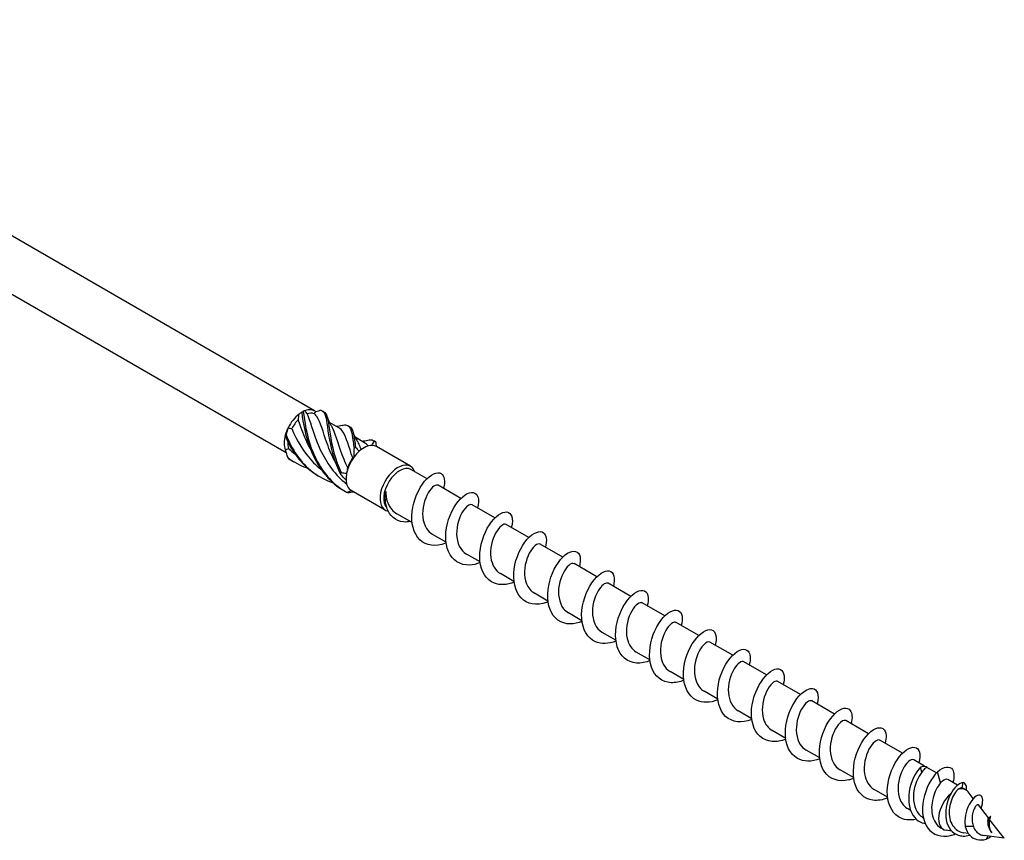
# Model space of a CAD drawing. Units: millimetres. Extents: x 1709 to 2509, y 1240 to 1635.
# Drawn here: x 2394 to 2509, y 1240 to 1336 of the extents above; entities that cross this region are included whole.
import ezdxf

# ---------------------------------------------------------------- set-up
doc = ezdxf.new("R2010")
doc.units = ezdxf.units.MM
doc.layers.add('Part', color=7, linetype='Continuous', lineweight=25)

msp = doc.modelspace()

# ---------------------------------------------------------------- linework, layer by layer
at = {"layer": 'Part'}
for p, q in [((2428.29, 1290.49), (2349.31, 1336.09)), ((2424.95, 1285.6), (2346.36, 1330.98)), ((2426.81, 1290.34), (2427.02, 1290.46)), ((2431.11, 1288.52), (2430.01, 1289.15)), ((2434.11, 1286.78), (2433.01, 1287.42)), ((2433.81, 1286.06), (2434.03, 1286.18)), ((2439.46, 1284.04), (2435.5, 1286.32)), ((2441.39, 1282.58), (2439.52, 1283.66)), ((2436.51, 1278.93), (2432.55, 1281.21)), ((2445.35, 1280.29), (2442.7, 1281.82)), ((2449.31, 1278.01), (2446.66, 1279.54)), ((2439.65, 1277.46), (2437.88, 1278.49)), ((2453.27, 1275.72), (2450.62, 1277.25)), ((2443.61, 1275.18), (2442.03, 1276.09)), ((2457.23, 1273.43), (2454.58, 1274.96)), ((2447.57, 1272.89), (2445.99, 1273.8)), ((2461.19, 1271.15), (2458.54, 1272.68)), ((2451.53, 1270.6), (2449.95, 1271.52)), ((2465.15, 1268.86), (2462.5, 1270.39)), ((2455.49, 1268.32), (2453.91, 1269.23)), ((2469.11, 1266.58), (2466.46, 1268.1)), ((2459.45, 1266.03), (2457.87, 1266.94)), ((2473.07, 1264.29), (2470.42, 1265.82)), ((2463.41, 1263.75), (2461.83, 1264.66)), ((2477.03, 1262), (2474.38, 1263.53)), ((2467.37, 1261.46), (2465.79, 1262.37)), ((2480.99, 1259.72), (2478.34, 1261.25)), ((2471.33, 1259.17), (2469.75, 1260.09)), ((2484.95, 1257.43), (2482.3, 1258.96)), ((2475.29, 1256.89), (2473.71, 1257.8)), ((2488.91, 1255.15), (2486.26, 1256.67)), ((2479.25, 1254.6), (2477.67, 1255.51)), ((2492.87, 1252.86), (2490.22, 1254.39)), ((2483.21, 1252.31), (2481.63, 1253.23)), ((2496.82, 1250.57), (2494.18, 1252.1)), ((2487.17, 1250.03), (2485.59, 1250.94)), ((2499.4, 1249.09), (2498.14, 1249.82)), ((2491.13, 1247.74), (2489.55, 1248.65)), ((2499.09, 1248.37), (2498.94, 1248.95)), ((2500.79, 1248.28), (2499.67, 1248.93)), ((2501.27, 1247.11), (2500.92, 1248.41)), ((2503.25, 1246.86), (2502.1, 1247.53)), ((2503.8, 1246.53), (2503.91, 1247.15)), ((2495.09, 1245.46), (2493.51, 1246.37)), ((2504.22, 1246.3), (2503.88, 1246.5)), ((2505.08, 1245.3), (2504.49, 1246.07)), ((2506.84, 1243.04), (2505.67, 1244.55)), ((2497.77, 1243.91), (2497.47, 1244.08)), ((2499.25, 1243.05), (2499.25, 1243.05)), ((2506.91, 1242.88), (2506.79, 1242.67)), ((2506.94, 1242.52), (2506.91, 1242.88)), ((2508.7, 1240.66), (2506.98, 1242.87)), ((2501.57, 1241.71), (2501.33, 1241.85)), ((2502.55, 1241.51), (2501.91, 1241.6)), ((2504.47, 1241.24), (2503.97, 1241.31)), ((2505.1, 1242.03), (2504.15, 1242.02)), ((2508.7, 1240.66), (2506.34, 1240.98)), ((2506.78, 1240.92), (2506.59, 1240.55))]:
    msp.add_line(p, q, dxfattribs=at)
for centre, major_axis, start_param, end_param in [((2426.81, 1287.93), (1.47, 2.55), 0.785398, 0.94404), ((2426.81, 1287.93), (1.47, 2.55), 6.180027, 6.909942), ((2426.81, 1287.93), (1.47, 2.55), 0.94404, 1.673954), ((2427.03, 1287.81), (1.32, 2.29), 1.134454, 1.63138), ((2427.03, 1287.81), (1.32, 2.29), 0.087256, 0.584182), ((2426.81, 1287.93), (1.47, 2.55), 1.673954, 1.991237), ((2426.81, 1287.93), (1.47, 2.55), 1.991237, 2.721152), ((2427.03, 1287.81), (1.32, 2.29), 2.281657, 2.678577), ((2434.03, 1283.77), (1.47, 2.55), 1.045636, 1.362919), ((2434.03, 1283.77), (1.47, 2.55), 0.315721, 1.045636), ((2433.81, 1283.89), (1.32, 2.29), 0.785398, 0.855221), ((2434.03, 1283.77), (1.47, 2.55), 0, 0.315721), ((2434.03, 1283.77), (1.47, 2.55), 1.362919, 2.092833), ((2433.81, 1283.89), (1.32, 2.29), 1.405493, 1.902419), ((2437.99, 1281.48), (-1.47, -2.55), 2.686693, 6.497137), ((2438.2, 1281.36), (-1.32, -2.29), 3.141593, 6.142478), ((2434.03, 1283.77), (1.47, 2.55), 2.092833, 2.410116), ((2434.03, 1283.77), (-1.47, -2.55), 5.551709, 6.281624), ((2434.03, 1283.77), (-1.48, -2.55), 6.281624, 6.283185), ((2502.9, 1244.01), (-1.32, -2.29), 4.159171, 6.513739), ((2502.9, 1244.01), (1.32, 2.29), 6.052632, 6.879066)]:
    msp.add_ellipse(centre, major_axis=major_axis, ratio=0.57735, start_param=start_param, end_param=end_param, dxfattribs=at)
for points, knots in [([(2426.95, 1290.42), (2426.92, 1290.4), (2426.9, 1290.38), (2426.84, 1290.33), (2426.81, 1290.31), (2426.78, 1290.29)], [-0.02500525, -0.02500525, -0.02500525, -0.02500525, -0.01269446, -0.01269446, 0, 0, 0, 0]), ([(2426.95, 1290.42), (2427.12, 1289.3), (2427.33, 1287.68), (2427.94, 1286.04), (2428.56, 1284.41), (2429.59, 1282.79), (2431.02, 1281.67), (2431.34, 1281.42), (2431.67, 1281.2), (2432.02, 1281)], [0.111446, 0.111446, 0.111446, 0.111446, 1.142444, 1.142444, 1.142444, 2.173443, 2.173443, 2.173443, 2.401828, 2.401828, 2.401828, 2.401828]), ([(2429.02, 1290.56), (2429.49, 1290.45), (2429.61, 1289.78), (2429.78, 1288.61), (2429.94, 1287.44), (2430.18, 1285.79), (2430.84, 1284.16), (2430.99, 1283.8), (2431.15, 1283.44), (2431.34, 1283.08)], [0.111446, 0.111446, 0.111446, 0.111446, 1.142444, 1.142444, 1.142444, 2.173443, 2.173443, 2.173443, 2.401828, 2.401828, 2.401828, 2.401828]), ([(2429.35, 1290.39), (2429.69, 1290.2), (2429.82, 1289.65), (2429.95, 1288.73), (2430.11, 1287.63), (2430.32, 1286.02), (2430.92, 1284.39), (2431.05, 1284.02), (2431.21, 1283.66), (2431.38, 1283.3)], [0.28358, 0.28358, 0.28358, 0.28358, 1.142444, 1.142444, 1.142444, 2.173443, 2.173443, 2.173443, 2.401828, 2.401828, 2.401828, 2.401828]), ([(2427.75, 1286.14), (2427.3, 1286.97), (2426.95, 1287.82), (2426.68, 1288.59), (2426.57, 1288.9), (2426.48, 1289.2), (2426.39, 1289.47)], [-0.9338719, -0.9338719, -0.9338719, -0.9338719, -0.3183494, -0.3183494, -0.3183494, -0.0739198, -0.0739198, -0.0739198, -0.0739198]), ([(2426.78, 1290.29), (2426.95, 1289.11), (2427.2, 1287.45), (2427.87, 1285.82), (2428.54, 1284.18), (2429.64, 1282.61), (2431.12, 1281.56), (2431.36, 1281.39), (2431.62, 1281.23), (2431.88, 1281.08)], [0.111446, 0.111446, 0.111446, 0.111446, 1.142444, 1.142444, 1.142444, 2.173443, 2.173443, 2.173443, 2.342519, 2.342519, 2.342519, 2.342519]), ([(2427.4, 1290.15), (2427.75, 1289.36), (2428.05, 1288.15), (2428.59, 1286.79), (2429.17, 1285.34), (2430.07, 1283.75), (2431.35, 1282.54), (2431.56, 1282.34), (2431.79, 1282.15), (2432.02, 1281.97)], [0.07392, 0.07392, 0.07392, 0.07392, 1.097462, 1.097462, 1.097462, 2.194925, 2.194925, 2.194925, 2.37578, 2.37578, 2.37578, 2.37578]), ([(2430.75, 1284.41), (2430.34, 1285.17), (2430.01, 1285.95), (2429.75, 1286.67), (2429.25, 1288.07), (2428.98, 1289.21), (2428.55, 1289.82), (2428.45, 1289.96), (2428.35, 1290.07), (2428.23, 1290.16)], [-1.981069, -1.981069, -1.981069, -1.981069, -1.415812, -1.415812, -1.415812, -0.318349, -0.318349, -0.318349, -0.07392, -0.07392, -0.07392, -0.07392]), ([(2425.62, 1288.44), (2426.18, 1287.07), (2427.01, 1285.61), (2428.17, 1284.44), (2428.44, 1284.18), (2428.72, 1283.93), (2429.01, 1283.71)], [0.07392, 0.07392, 0.07392, 0.07392, 1.097462, 1.097462, 1.097462, 1.329196, 1.329196, 1.329196, 1.329196]), ([(2430.19, 1288.81), (2430.26, 1288.71), (2430.32, 1288.59), (2430.38, 1288.47), (2430.76, 1287.65), (2431.07, 1286.33), (2431.68, 1284.86), (2431.81, 1284.53), (2431.96, 1284.2), (2432.13, 1283.87)], [0.925372, 0.925372, 0.925372, 0.925372, 1.097462, 1.097462, 1.097462, 2.194925, 2.194925, 2.194925, 2.439354, 2.439354, 2.439354, 2.439354]), ([(2432.73, 1285.02), (2432.27, 1286.31), (2432, 1287.39), (2431.61, 1288), (2431.47, 1288.23), (2431.3, 1288.4), (2431.1, 1288.51)], [-2.439354, -2.439354, -2.439354, -2.439354, -1.415812, -1.415812, -1.415812, -1.033861, -1.033861, -1.033861, -1.033861]), ([(2431.48, 1288.8), (2431.69, 1288.85), (2431.86, 1288.87), (2432, 1288.84), (2432.48, 1288.73), (2432.61, 1288.08), (2432.77, 1286.93), (2432.81, 1286.68), (2432.85, 1286.4), (2432.9, 1286.1)], [0.841487, 0.841487, 0.841487, 0.841487, 1.142444, 1.142444, 1.142444, 2.173443, 2.173443, 2.173443, 2.401828, 2.401828, 2.401828, 2.401828]), ([(2432.36, 1288.66), (2432.69, 1288.47), (2432.82, 1287.94), (2432.95, 1287.05), (2432.99, 1286.81), (2433.02, 1286.54), (2433.06, 1286.26)], [1.330777, 1.330777, 1.330777, 1.330777, 2.173443, 2.173443, 2.173443, 2.401828, 2.401828, 2.401828, 2.401828]), ([(2424.97, 1287.7), (2424.95, 1287.67), (2424.94, 1287.63), (2424.92, 1287.55), (2424.91, 1287.51), (2424.9, 1287.47)], [-0.02500525, -0.02500525, -0.02500525, -0.02500525, -0.01269446, -0.01269446, 0, 0, 0, 0]), ([(2424.9, 1287.47), (2425.58, 1285.84), (2426.7, 1284.28), (2428.19, 1283.25), (2428.41, 1283.09), (2428.64, 1282.95), (2428.87, 1282.82)], [0.111446, 0.111446, 0.111446, 0.111446, 1.142444, 1.142444, 1.142444, 1.295321, 1.295321, 1.295321, 1.295321]), ([(2424.97, 1287.7), (2425.59, 1286.07), (2426.64, 1284.46), (2428.08, 1283.35), (2428.8, 1282.81), (2429.6, 1282.39), (2430.46, 1282.1)], [0.111446, 0.111446, 0.111446, 0.111446, 1.142444, 1.142444, 1.142444, 1.653199, 1.653199, 1.653199, 1.653199]), ([(2433.2, 1287.08), (2433.28, 1286.94), (2433.36, 1286.79), (2433.44, 1286.62), (2433.52, 1286.42), (2433.6, 1286.21), (2433.68, 1285.97)], [1.9725699, 1.9725699, 1.9725699, 1.9725699, 2.1949247, 2.1949247, 2.1949247, 2.4393543, 2.4393543, 2.4393543, 2.4393543]), ([(2434.49, 1287.07), (2434.68, 1287.11), (2434.85, 1287.13), (2434.98, 1287.1), (2435.09, 1287.08), (2435.18, 1287.04), (2435.26, 1286.97)], [1.8886849, 1.8886849, 1.8886849, 1.8886849, 2.1734428, 2.1734428, 2.1734428, 2.4018284, 2.4018284, 2.4018284, 2.4018284]), ([(2435.26, 1286.97), (2435.28, 1286.96), (2435.31, 1286.95), (2435.35, 1286.93), (2435.37, 1286.92), (2435.39, 1286.91)], [-0.02500525, -0.02500525, -0.02500525, -0.02500525, -0.01269446, -0.01269446, 0, 0, 0, 0]), ([(2432.9, 1286.1), (2432.92, 1286.13), (2432.95, 1286.15), (2433.01, 1286.2), (2433.04, 1286.23), (2433.06, 1286.26)], [-0.02500525, -0.02500525, -0.02500525, -0.02500525, -0.01269446, -0.01269446, 0, 0, 0, 0]), ([(2425.15, 1285.04), (2425.16, 1285.02), (2425.18, 1285), (2425.21, 1284.97), (2425.23, 1284.95), (2425.25, 1284.93)], [-0.02500525, -0.02500525, -0.02500525, -0.02500525, -0.01269446, -0.01269446, 0, 0, 0, 0]), ([(2443.62, 1275.08), (2443.6, 1275.07), (2443.58, 1275.06), (2443.56, 1275.05), (2442.41, 1274.62), (2441.28, 1274.76), (2440.55, 1275.47), (2439.82, 1276.18), (2439.5, 1277.44), (2439.65, 1278.76), (2439.8, 1280.08), (2440.41, 1281.43), (2441.11, 1282.28), (2441.82, 1283.13), (2442.61, 1283.46), (2443.05, 1283.18), (2443.42, 1282.94), (2443.53, 1282.29), (2443.31, 1281.46)], [91.071171, 91.071171, 91.071171, 91.071171, 91.090678, 91.090678, 91.090678, 92.080794, 92.080794, 92.080794, 93.07091, 93.07091, 93.07091, 94.061026, 94.061026, 94.061026, 95.051142, 95.051142, 95.051142, 95.879823, 95.879823, 95.879823, 95.879823]), ([(2431.34, 1283.08), (2431.35, 1283.12), (2431.35, 1283.15), (2431.37, 1283.23), (2431.37, 1283.27), (2431.38, 1283.3)], [-0.02500525, -0.02500525, -0.02500525, -0.02500525, -0.01269446, -0.01269446, 0, 0, 0, 0]), ([(2442.69, 1281.81), (2442.58, 1281.88), (2442.4, 1281.86), (2442.2, 1281.72), (2441.77, 1281.42), (2441.25, 1280.6), (2441.01, 1279.62), (2440.78, 1278.63), (2440.85, 1277.52), (2441.32, 1276.78), (2441.51, 1276.49), (2441.75, 1276.26), (2442.03, 1276.1)], [-95.033178, -95.033178, -95.033178, -95.033178, -94.521249, -94.521249, -94.521249, -93.423787, -93.423787, -93.423787, -92.326324, -92.326324, -92.326324, -91.891585, -91.891585, -91.891585, -91.891585]), ([(2447.58, 1272.8), (2447.17, 1272.63), (2446.75, 1272.53), (2446.35, 1272.51), (2445.26, 1272.47), (2444.34, 1273.06), (2443.89, 1274.09), (2443.45, 1275.12), (2443.49, 1276.56), (2443.91, 1277.84), (2444.33, 1279.12), (2445.11, 1280.21), (2445.82, 1280.69), (2446.54, 1281.18), (2447.16, 1281.05), (2447.34, 1280.41), (2447.42, 1280.09), (2447.4, 1279.66), (2447.27, 1279.18)], [84.787986, 84.787986, 84.787986, 84.787986, 85.149981, 85.149981, 85.149981, 86.140098, 86.140098, 86.140098, 87.130214, 87.130214, 87.130214, 88.12033, 88.12033, 88.12033, 89.110446, 89.110446, 89.110446, 89.596637, 89.596637, 89.596637, 89.596637]), ([(2432.15, 1280.94), (2432.13, 1280.95), (2432.11, 1280.96), (2432.07, 1280.98), (2432.04, 1280.99), (2432.02, 1281)], [-0.02500525, -0.02500525, -0.02500525, -0.02500525, -0.01269446, -0.01269446, 0, 0, 0, 0]), ([(2439.45, 1277.59), (2439.16, 1277.53), (2438.89, 1277.52), (2438.64, 1277.54), (2437.7, 1277.63), (2437.02, 1278.28), (2436.72, 1279.13), (2436.51, 1279.74), (2436.48, 1280.45), (2436.57, 1281.09)], [0.703873, 0.703873, 0.703873, 0.703873, 0.968123, 0.968123, 0.968123, 1.936245, 1.936245, 1.936245, 2.623531, 2.623531, 2.623531, 2.623531]), ([(2436.57, 1281.09), (2436.58, 1280.69), (2436.64, 1280.3), (2436.88, 1279.58), (2437.05, 1279.26), (2437.45, 1278.79), (2437.65, 1278.62), (2437.88, 1278.49)], [0, 0, 0, 0, 0.1207316, 0.1207316, 0.2414632, 0.2414632, 0.3345619, 0.3345619, 0.3345619, 0.3345619]), ([(2446.66, 1279.53), (2446.47, 1279.63), (2446.13, 1279.49), (2445.79, 1279.08), (2445.34, 1278.53), (2444.91, 1277.52), (2444.85, 1276.5), (2444.78, 1275.48), (2445.09, 1274.49), (2445.74, 1273.97), (2445.82, 1273.91), (2445.9, 1273.85), (2445.99, 1273.8)], [-88.749992, -88.749992, -88.749992, -88.749992, -87.936475, -87.936475, -87.936475, -86.839013, -86.839013, -86.839013, -85.74155, -85.74155, -85.74155, -85.6084, -85.6084, -85.6084, -85.6084]), ([(2451.54, 1270.51), (2450.73, 1270.19), (2449.91, 1270.13), (2449.24, 1270.4), (2448.3, 1270.76), (2447.68, 1271.75), (2447.56, 1272.99), (2447.43, 1274.23), (2447.8, 1275.69), (2448.42, 1276.8), (2449.03, 1277.9), (2449.87, 1278.62), (2450.48, 1278.7), (2451.09, 1278.78), (2451.45, 1278.22), (2451.32, 1277.31), (2451.3, 1277.18), (2451.27, 1277.04), (2451.23, 1276.89)], [78.5048, 78.5048, 78.5048, 78.5048, 79.209285, 79.209285, 79.209285, 80.199401, 80.199401, 80.199401, 81.189517, 81.189517, 81.189517, 82.179633, 82.179633, 82.179633, 83.169749, 83.169749, 83.169749, 83.313452, 83.313452, 83.313452, 83.313452]), ([(2450.62, 1277.25), (2450.62, 1277.25), (2450.61, 1277.25), (2450.61, 1277.26), (2450.34, 1277.39), (2449.81, 1277.01), (2449.39, 1276.25), (2448.97, 1275.48), (2448.7, 1274.36), (2448.83, 1273.39), (2448.95, 1272.56), (2449.35, 1271.87), (2449.95, 1271.52)], [-82.466807, -82.466807, -82.466807, -82.466807, -82.449163, -82.449163, -82.449163, -81.351701, -81.351701, -81.351701, -80.254238, -80.254238, -80.254238, -79.325215, -79.325215, -79.325215, -79.325215]), ([(2455.5, 1268.22), (2455.44, 1268.19), (2455.37, 1268.17), (2455.31, 1268.15), (2454.16, 1267.75), (2453.05, 1267.94), (2452.35, 1268.69), (2451.64, 1269.44), (2451.37, 1270.73), (2451.55, 1272.05), (2451.73, 1273.37), (2452.36, 1274.7), (2453.07, 1275.52), (2453.79, 1276.33), (2454.56, 1276.61), (2454.98, 1276.28), (2455.31, 1276.03), (2455.4, 1275.39), (2455.19, 1274.6)], [72.221615, 72.221615, 72.221615, 72.221615, 72.278473, 72.278473, 72.278473, 73.268589, 73.268589, 73.268589, 74.258705, 74.258705, 74.258705, 75.248821, 75.248821, 75.248821, 76.238937, 76.238937, 76.238937, 77.030267, 77.030267, 77.030267, 77.030267]), ([(2454.58, 1274.96), (2454.5, 1275), (2454.41, 1275.01), (2454.3, 1274.97), (2453.92, 1274.84), (2453.36, 1274.18), (2453.04, 1273.26), (2452.72, 1272.34), (2452.65, 1271.2), (2452.99, 1270.34), (2453.18, 1269.86), (2453.51, 1269.48), (2453.91, 1269.24)], [-76.183622, -76.183622, -76.183622, -76.183622, -75.864389, -75.864389, -75.864389, -74.766927, -74.766927, -74.766927, -73.669464, -73.669464, -73.669464, -73.042029, -73.042029, -73.042029, -73.042029]), ([(2459.46, 1265.94), (2459, 1265.76), (2458.54, 1265.65), (2458.1, 1265.65), (2457.02, 1265.65), (2456.13, 1266.29), (2455.73, 1267.35), (2455.32, 1268.41), (2455.4, 1269.85), (2455.84, 1271.12), (2456.28, 1272.39), (2457.07, 1273.44), (2457.78, 1273.89), (2458.49, 1274.33), (2459.09, 1274.15), (2459.23, 1273.47), (2459.3, 1273.17), (2459.27, 1272.77), (2459.15, 1272.32)], [65.93843, 65.93843, 65.93843, 65.93843, 66.337776, 66.337776, 66.337776, 67.327892, 67.327892, 67.327892, 68.318008, 68.318008, 68.318008, 69.308124, 69.308124, 69.308124, 70.29824, 70.29824, 70.29824, 70.747082, 70.747082, 70.747082, 70.747082]), ([(2458.53, 1272.67), (2458.39, 1272.75), (2458.16, 1272.69), (2457.91, 1272.47), (2457.47, 1272.07), (2456.97, 1271.18), (2456.79, 1270.18), (2456.61, 1269.17), (2456.77, 1268.1), (2457.31, 1267.43), (2457.47, 1267.23), (2457.66, 1267.07), (2457.87, 1266.95)], [-69.900437, -69.900437, -69.900437, -69.900437, -69.279615, -69.279615, -69.279615, -68.182152, -68.182152, -68.182152, -67.08469, -67.08469, -67.08469, -66.758844, -66.758844, -66.758844, -66.758844]), ([(2463.42, 1263.65), (2462.57, 1263.32), (2461.71, 1263.27), (2461.02, 1263.58), (2460.1, 1263.99), (2459.52, 1265.02), (2459.43, 1266.28), (2459.34, 1267.53), (2459.74, 1268.99), (2460.37, 1270.06), (2461, 1271.14), (2461.83, 1271.81), (2462.43, 1271.85), (2463.02, 1271.88), (2463.35, 1271.28), (2463.19, 1270.34), (2463.17, 1270.24), (2463.14, 1270.14), (2463.11, 1270.03)], [59.655245, 59.655245, 59.655245, 59.655245, 60.39708, 60.39708, 60.39708, 61.387196, 61.387196, 61.387196, 62.377312, 62.377312, 62.377312, 63.367428, 63.367428, 63.367428, 64.357544, 64.357544, 64.357544, 64.463896, 64.463896, 64.463896, 64.463896]), ([(2462.5, 1270.39), (2462.28, 1270.5), (2461.88, 1270.29), (2461.5, 1269.76), (2461.05, 1269.12), (2460.67, 1268.06), (2460.68, 1267.05), (2460.68, 1266.04), (2461.08, 1265.12), (2461.78, 1264.69), (2461.8, 1264.68), (2461.81, 1264.67), (2461.83, 1264.66)], [-63.617251, -63.617251, -63.617251, -63.617251, -62.694841, -62.694841, -62.694841, -61.597378, -61.597378, -61.597378, -60.499916, -60.499916, -60.499916, -60.475659, -60.475659, -60.475659, -60.475659]), ([(2467.38, 1261.36), (2467.27, 1261.32), (2467.16, 1261.28), (2467.06, 1261.25), (2465.92, 1260.89), (2464.82, 1261.13), (2464.15, 1261.92), (2463.47, 1262.71), (2463.24, 1264.02), (2463.45, 1265.34), (2463.67, 1266.67), (2464.32, 1267.97), (2465.04, 1268.75), (2465.76, 1269.52), (2466.52, 1269.75), (2466.9, 1269.39), (2467.2, 1269.11), (2467.27, 1268.49), (2467.07, 1267.75)], [53.372059, 53.372059, 53.372059, 53.372059, 53.466267, 53.466267, 53.466267, 54.456383, 54.456383, 54.456383, 55.4465, 55.4465, 55.4465, 56.436616, 56.436616, 56.436616, 57.426732, 57.426732, 57.426732, 58.180711, 58.180711, 58.180711, 58.180711]), ([(2466.46, 1268.1), (2466.43, 1268.12), (2466.4, 1268.13), (2466.36, 1268.14), (2466.05, 1268.18), (2465.5, 1267.69), (2465.11, 1266.86), (2464.72, 1266.04), (2464.52, 1264.9), (2464.72, 1263.96), (2464.88, 1263.26), (2465.26, 1262.69), (2465.79, 1262.38)], [-57.334066, -57.334066, -57.334066, -57.334066, -57.207529, -57.207529, -57.207529, -56.110066, -56.110066, -56.110066, -55.012604, -55.012604, -55.012604, -54.192473, -54.192473, -54.192473, -54.192473]), ([(2471.34, 1259.08), (2470.84, 1258.88), (2470.33, 1258.78), (2469.86, 1258.8), (2468.79, 1258.84), (2467.93, 1259.53), (2467.56, 1260.61), (2467.19, 1261.7), (2467.3, 1263.15), (2467.77, 1264.41), (2468.24, 1265.66), (2469.04, 1266.68), (2469.74, 1267.07), (2470.44, 1267.47), (2471.02, 1267.24), (2471.13, 1266.54), (2471.18, 1266.24), (2471.14, 1265.87), (2471.03, 1265.46)], [47.088874, 47.088874, 47.088874, 47.088874, 47.525571, 47.525571, 47.525571, 48.515687, 48.515687, 48.515687, 49.505803, 49.505803, 49.505803, 50.495919, 50.495919, 50.495919, 51.486035, 51.486035, 51.486035, 51.897526, 51.897526, 51.897526, 51.897526]), ([(2470.41, 1265.81), (2470.32, 1265.87), (2470.18, 1265.86), (2470.02, 1265.77), (2469.61, 1265.55), (2469.07, 1264.8), (2468.79, 1263.84), (2468.52, 1262.88), (2468.53, 1261.75), (2468.94, 1260.96), (2469.13, 1260.58), (2469.41, 1260.29), (2469.75, 1260.09)], [-51.050881, -51.050881, -51.050881, -51.050881, -50.622755, -50.622755, -50.622755, -49.525292, -49.525292, -49.525292, -48.42783, -48.42783, -48.42783, -47.909288, -47.909288, -47.909288, -47.909288]), ([(2475.3, 1256.79), (2474.41, 1256.44), (2473.5, 1256.41), (2472.8, 1256.77), (2471.9, 1257.22), (2471.35, 1258.29), (2471.3, 1259.56), (2471.24, 1260.83), (2471.67, 1262.28), (2472.32, 1263.32), (2472.96, 1264.37), (2473.8, 1265), (2474.37, 1264.99), (2474.95, 1264.98), (2475.24, 1264.33), (2475.04, 1263.38), (2475.03, 1263.31), (2475.01, 1263.24), (2474.99, 1263.18)], [40.805689, 40.805689, 40.805689, 40.805689, 41.584875, 41.584875, 41.584875, 42.574991, 42.574991, 42.574991, 43.565107, 43.565107, 43.565107, 44.555223, 44.555223, 44.555223, 45.545339, 45.545339, 45.545339, 45.61434, 45.61434, 45.61434, 45.61434]), ([(2474.37, 1263.53), (2474.2, 1263.62), (2473.92, 1263.51), (2473.62, 1263.19), (2473.16, 1262.71), (2472.7, 1261.75), (2472.59, 1260.73), (2472.47, 1259.71), (2472.72, 1258.68), (2473.32, 1258.1), (2473.44, 1257.98), (2473.57, 1257.88), (2473.71, 1257.8)], [-44.767695, -44.767695, -44.767695, -44.767695, -44.03798, -44.03798, -44.03798, -42.940518, -42.940518, -42.940518, -41.843056, -41.843056, -41.843056, -41.626103, -41.626103, -41.626103, -41.626103]), ([(2479.26, 1254.5), (2479.11, 1254.44), (2478.96, 1254.39), (2478.81, 1254.35), (2477.67, 1254.04), (2476.59, 1254.33), (2475.95, 1255.15), (2475.31, 1255.98), (2475.11, 1257.31), (2475.36, 1258.63), (2475.6, 1259.96), (2476.27, 1261.24), (2477, 1261.97), (2477.72, 1262.71), (2478.47, 1262.89), (2478.83, 1262.48), (2479.09, 1262.19), (2479.14, 1261.6), (2478.95, 1260.89)], [34.522503, 34.522503, 34.522503, 34.522503, 34.654062, 34.654062, 34.654062, 35.644178, 35.644178, 35.644178, 36.634294, 36.634294, 36.634294, 37.62441, 37.62441, 37.62441, 38.614526, 38.614526, 38.614526, 39.331155, 39.331155, 39.331155, 39.331155]), ([(2478.34, 1261.25), (2478.1, 1261.38), (2477.61, 1261.08), (2477.21, 1260.41), (2476.77, 1259.7), (2476.45, 1258.6), (2476.53, 1257.61), (2476.6, 1256.69), (2477.01, 1255.9), (2477.67, 1255.51)], [-38.48451, -38.48451, -38.48451, -38.48451, -37.453206, -37.453206, -37.453206, -36.355744, -36.355744, -36.355744, -35.342917, -35.342917, -35.342917, -35.342917]), ([(2483.22, 1252.22), (2482.67, 1252.01), (2482.13, 1251.9), (2481.62, 1251.95), (2480.57, 1252.04), (2479.74, 1252.77), (2479.4, 1253.88), (2479.06, 1254.99), (2479.21, 1256.45), (2479.71, 1257.69), (2480.2, 1258.92), (2481.01, 1259.9), (2481.7, 1260.26), (2482.39, 1260.61), (2482.94, 1260.34), (2483.02, 1259.6), (2483.05, 1259.32), (2483.01, 1258.98), (2482.91, 1258.6)], [28.239318, 28.239318, 28.239318, 28.239318, 28.713366, 28.713366, 28.713366, 29.703482, 29.703482, 29.703482, 30.693598, 30.693598, 30.693598, 31.683714, 31.683714, 31.683714, 32.67383, 32.67383, 32.67383, 33.04797, 33.04797, 33.04797, 33.04797]), ([(2482.29, 1258.96), (2482.24, 1258.99), (2482.18, 1259), (2482.1, 1258.99), (2481.75, 1258.93), (2481.19, 1258.35), (2480.84, 1257.46), (2480.48, 1256.58), (2480.35, 1255.43), (2480.64, 1254.54), (2480.82, 1253.96), (2481.17, 1253.5), (2481.63, 1253.23)], [-32.201325, -32.201325, -32.201325, -32.201325, -31.965894, -31.965894, -31.965894, -30.868432, -30.868432, -30.868432, -29.77097, -29.77097, -29.77097, -29.059732, -29.059732, -29.059732, -29.059732]), ([(2487.18, 1249.93), (2486.24, 1249.56), (2485.29, 1249.56), (2484.58, 1249.97), (2483.7, 1250.46), (2483.19, 1251.56), (2483.17, 1252.85), (2483.15, 1254.13), (2483.61, 1255.56), (2484.27, 1256.58), (2484.93, 1257.6), (2485.76, 1258.18), (2486.32, 1258.13), (2486.87, 1258.07), (2487.13, 1257.38), (2486.9, 1256.41), (2486.89, 1256.38), (2486.88, 1256.35), (2486.87, 1256.32)], [21.956133, 21.956133, 21.956133, 21.956133, 22.772669, 22.772669, 22.772669, 23.762786, 23.762786, 23.762786, 24.752902, 24.752902, 24.752902, 25.743018, 25.743018, 25.743018, 26.733134, 26.733134, 26.733134, 26.764784, 26.764784, 26.764784, 26.764784]), ([(2486.25, 1256.67), (2486.13, 1256.74), (2485.94, 1256.7), (2485.73, 1256.55), (2485.3, 1256.22), (2484.78, 1255.39), (2484.56, 1254.4), (2484.33, 1253.41), (2484.43, 1252.31), (2484.91, 1251.58), (2485.09, 1251.31), (2485.32, 1251.1), (2485.59, 1250.95)], [-25.918139, -25.918139, -25.918139, -25.918139, -25.38112, -25.38112, -25.38112, -24.283658, -24.283658, -24.283658, -23.186195, -23.186195, -23.186195, -22.776547, -22.776547, -22.776547, -22.776547]), ([(2491.14, 1247.65), (2490.95, 1247.57), (2490.75, 1247.5), (2490.56, 1247.46), (2489.42, 1247.19), (2488.37, 1247.53), (2487.76, 1248.39), (2487.15, 1249.25), (2486.99, 1250.6), (2487.27, 1251.92), (2487.54, 1253.25), (2488.23, 1254.5), (2488.96, 1255.2), (2489.68, 1255.9), (2490.41, 1256.02), (2490.74, 1255.58), (2490.97, 1255.27), (2491.01, 1254.7), (2490.83, 1254.03)], [15.672947, 15.672947, 15.672947, 15.672947, 15.841857, 15.841857, 15.841857, 16.831973, 16.831973, 16.831973, 17.822089, 17.822089, 17.822089, 18.812205, 18.812205, 18.812205, 19.802321, 19.802321, 19.802321, 20.481599, 20.481599, 20.481599, 20.481599]), ([(2490.22, 1254.38), (2490.02, 1254.49), (2489.67, 1254.33), (2489.32, 1253.89), (2488.87, 1253.32), (2488.45, 1252.3), (2488.4, 1251.28), (2488.35, 1250.27), (2488.68, 1249.29), (2489.34, 1248.79), (2489.41, 1248.74), (2489.48, 1248.7), (2489.55, 1248.66)], [-19.634954, -19.634954, -19.634954, -19.634954, -18.796346, -18.796346, -18.796346, -17.698884, -17.698884, -17.698884, -16.601421, -16.601421, -16.601421, -16.493361, -16.493361, -16.493361, -16.493361]), ([(2495.1, 1245.37), (2494.51, 1245.13), (2493.92, 1245.03), (2493.38, 1245.1), (2492.34, 1245.24), (2491.55, 1246.01), (2491.24, 1247.15), (2490.94, 1248.28), (2491.13, 1249.75), (2491.64, 1250.97), (2492.16, 1252.19), (2492.97, 1253.13), (2493.66, 1253.44), (2494.34, 1253.75), (2494.86, 1253.42), (2494.91, 1252.65), (2494.92, 1252.39), (2494.88, 1252.08), (2494.79, 1251.74)], [9.389762, 9.389762, 9.389762, 9.389762, 9.901161, 9.901161, 9.901161, 10.891277, 10.891277, 10.891277, 11.881393, 11.881393, 11.881393, 12.871509, 12.871509, 12.871509, 13.861625, 13.861625, 13.861625, 14.198414, 14.198414, 14.198414, 14.198414]), ([(2494.18, 1252.1), (2494.17, 1252.11), (2494.16, 1252.11), (2494.15, 1252.12), (2493.87, 1252.23), (2493.33, 1251.82), (2492.92, 1251.04), (2492.51, 1250.27), (2492.25, 1249.14), (2492.4, 1248.17), (2492.52, 1247.38), (2492.93, 1246.72), (2493.51, 1246.37)], [-13.351769, -13.351769, -13.351769, -13.351769, -13.309034, -13.309034, -13.309034, -12.211572, -12.211572, -12.211572, -11.114109, -11.114109, -11.114109, -10.210176, -10.210176, -10.210176, -10.210176]), ([(2498.45, 1242.88), (2497.67, 1242.71), (2496.93, 1242.8), (2496.36, 1243.17), (2495.51, 1243.71), (2495.04, 1244.84), (2495.05, 1246.13), (2495.06, 1247.43), (2495.55, 1248.85), (2496.23, 1249.84), (2496.9, 1250.83), (2497.72, 1251.36), (2498.26, 1251.26), (2498.79, 1251.16), (2499.02, 1250.44), (2498.75, 1249.46)], [3.285201, 3.285201, 3.285201, 3.285201, 3.960464, 3.960464, 3.960464, 4.95058, 4.95058, 4.95058, 5.940696, 5.940696, 5.940696, 6.930812, 6.930812, 6.930812, 7.915228, 7.915228, 7.915228, 7.915228]), ([(2498.13, 1249.81), (2498.05, 1249.86), (2497.95, 1249.86), (2497.83, 1249.81), (2497.44, 1249.66), (2496.89, 1248.98), (2496.58, 1248.05), (2496.26, 1247.12), (2496.21, 1245.98), (2496.57, 1245.14), (2496.76, 1244.68), (2497.08, 1244.32), (2497.47, 1244.09)], [-7.068583, -7.068583, -7.068583, -7.068583, -6.72426, -6.72426, -6.72426, -5.626798, -5.626798, -5.626798, -4.529335, -4.529335, -4.529335, -3.926991, -3.926991, -3.926991, -3.926991]), ([(2500.92, 1248.41), (2501.64, 1249.07), (2502.36, 1249.15), (2502.66, 1248.67), (2502.86, 1248.35), (2502.88, 1247.81), (2502.71, 1247.17)], [0, 0, 0, 0, 0.990116, 0.990116, 0.990116, 1.632043, 1.632043, 1.632043, 1.632043]), ([(2498.94, 1248.95), (2498.36, 1248.36), (2497.79, 1247.26), (2497.61, 1246.1), (2497.43, 1244.95), (2497.64, 1243.77), (2498.25, 1243.07), (2498.57, 1242.7), (2499, 1242.47), (2499.48, 1242.38)], [0, 0, 0, 0, 1.04287, 1.04287, 1.04287, 2.08574, 2.08574, 2.08574, 2.630741, 2.630741, 2.630741, 2.630741]), ([(2499.09, 1248.37), (2498.64, 1247.84), (2498.2, 1246.84), (2498.12, 1245.83), (2498.04, 1244.81), (2498.33, 1243.81), (2498.96, 1243.26), (2499.05, 1243.18), (2499.15, 1243.11), (2499.25, 1243.05)], [0, 0, 0, 0, 1.097462, 1.097462, 1.097462, 2.194925, 2.194925, 2.194925, 2.356194, 2.356194, 2.356194, 2.356194]), ([(2500.92, 1248.41), (2500.19, 1247.71), (2499.52, 1246.46), (2499.27, 1245.18), (2499.02, 1243.9), (2499.2, 1242.62), (2499.79, 1241.83), (2500.39, 1241.03), (2501.38, 1240.74), (2502.41, 1240.99), (2502.6, 1241.04), (2502.79, 1241.1), (2502.97, 1241.17)], [0, 0, 0, 0, 0.994803, 0.994803, 0.994803, 1.989607, 1.989607, 1.989607, 2.98441, 2.98441, 2.98441, 3.166196, 3.166196, 3.166196, 3.166196]), ([(2499.68, 1248.9), (2499.63, 1248.9), (2499.57, 1248.88), (2499.38, 1248.75), (2499.24, 1248.59), (2499.09, 1248.37)], [0, 0, 0, 0, 0.0722512, 0.0722512, 0.1968319, 0.1968319, 0.1968319, 0.1968319]), ([(2501.27, 1247.11), (2501.09, 1246.92), (2500.92, 1246.67), (2500.61, 1246.07), (2500.48, 1245.73), (2500.29, 1245), (2500.23, 1244.62), (2500.22, 1243.87), (2500.26, 1243.51), (2500.46, 1242.85), (2500.6, 1242.55), (2500.95, 1242.12), (2501.13, 1241.97), (2501.33, 1241.85)], [0, 0, 0, 0, 0.1138111, 0.1138111, 0.2276222, 0.2276222, 0.3414333, 0.3414333, 0.4552444, 0.4552444, 0.5690555, 0.5690555, 0.6568135, 0.6568135, 0.6568135, 0.6568135]), ([(2502.09, 1247.52), (2501.94, 1247.6), (2501.7, 1247.54), (2501.44, 1247.29), (2501.38, 1247.24), (2501.32, 1247.18), (2501.27, 1247.11)], [-0.7853982, -0.7853982, -0.7853982, -0.7853982, -0.1394858, -0.1394858, -0.1394858, 0, 0, 0, 0]), ([(2503.91, 1247.15), (2503.46, 1247.15), (2502.82, 1246.58), (2502.39, 1245.71), (2501.96, 1244.84), (2501.75, 1243.72), (2501.92, 1242.81), (2502.09, 1241.91), (2502.63, 1241.25), (2503.32, 1241.02), (2503.51, 1240.96), (2503.7, 1240.93), (2503.89, 1240.92)], [0, 0, 0, 0, 1.033162, 1.033162, 1.033162, 2.066323, 2.066323, 2.066323, 3.099485, 3.099485, 3.099485, 3.365992, 3.365992, 3.365992, 3.365992]), ([(2504.28, 1246.26), (2504.3, 1246.49), (2504.29, 1246.69), (2504.24, 1246.83), (2504.18, 1247.01), (2504.06, 1247.12), (2503.91, 1247.15)], [4.8790542, 4.8790542, 4.8790542, 4.8790542, 5.2143511, 5.2143511, 5.2143511, 5.6099869, 5.6099869, 5.6099869, 5.6099869]), ([(2503.25, 1246.33), (2503.09, 1246.17), (2502.92, 1245.94), (2502.63, 1245.39), (2502.5, 1245.07), (2502.33, 1244.41), (2502.28, 1244.06), (2502.27, 1243.38), (2502.31, 1243.06), (2502.49, 1242.46), (2502.62, 1242.2), (2502.96, 1241.77), (2503.17, 1241.6), (2503.58, 1241.4), (2503.77, 1241.34), (2503.97, 1241.31)], [0.0000101, 0.0000101, 0.0000101, 0.0000101, 0.1122947, 0.1122947, 0.220586, 0.220586, 0.3248998, 0.3248998, 0.4252666, 0.4252666, 0.5217222, 0.5217222, 0.6143097, 0.6143097, 0.6818115, 0.6818115, 0.6818115, 0.6818115]), ([(2503.8, 1246.53), (2503.72, 1246.54), (2503.64, 1246.53), (2503.46, 1246.47), (2503.36, 1246.41), (2503.25, 1246.33)], [0, 0, 0, 0, 0.0669497, 0.0669497, 0.1338986, 0.1338986, 0.1338986, 0.1338986]), ([(2505.98, 1244.15), (2506.27, 1244.91), (2506.23, 1245.48), (2505.97, 1245.65), (2505.68, 1245.84), (2505.15, 1245.51), (2504.74, 1244.85), (2504.32, 1244.19), (2504.05, 1243.22), (2504.11, 1242.38), (2504.12, 1242.25), (2504.13, 1242.13), (2504.15, 1242.02)], [0.11305, 0.11305, 0.11305, 0.11305, 1.025113, 1.025113, 1.025113, 2.050226, 2.050226, 2.050226, 3.07534, 3.07534, 3.07534, 3.225742, 3.225742, 3.225742, 3.225742]), ([(2505.67, 1244.55), (2505.64, 1244.58), (2505.6, 1244.59), (2505.48, 1244.53), (2505.39, 1244.45), (2505.23, 1244.19), (2505.14, 1244.03), (2505.02, 1243.63), (2504.97, 1243.4), (2504.93, 1242.97), (2504.94, 1242.78), (2504.99, 1242.39), (2505.03, 1242.21), (2505.1, 1242.03)], [0.2065817, 0.2065817, 0.2065817, 0.2065817, 0.2744638, 0.2744638, 0.3585093, 0.3585093, 0.4389414, 0.4389414, 0.5158479, 0.5158479, 0.5759016, 0.5759016, 0.6330436, 0.6330436, 0.6330436, 0.6330436]), ([(2506.98, 1242.86), (2507.04, 1242.96), (2507.07, 1243.05), (2507.09, 1243.11), (2507.16, 1243.33), (2507.02, 1243.23), (2506.92, 1242.91), (2506.91, 1242.9), (2506.91, 1242.89), (2506.91, 1242.88)], [1.908229, 1.908229, 1.908229, 1.908229, 2.220359, 2.220359, 2.220359, 3.330539, 3.330539, 3.330539, 3.365992, 3.365992, 3.365992, 3.365992]), ([(2506.79, 1242.67), (2506.8, 1242.81), (2506.82, 1242.91), (2506.84, 1243.02), (2506.85, 1243.04), (2506.84, 1243.04)], [0, 0, 0, 0, 0.0666198, 0.0666198, 0.1127709, 0.1127709, 0.1127709, 0.1127709]), ([(2506.91, 1241.91), (2506.9, 1241.94), (2506.89, 1241.97), (2506.84, 1242.13), (2506.82, 1242.24), (2506.8, 1242.47), (2506.79, 1242.58), (2506.79, 1242.67)], [0.07343631, 0.07343631, 0.07343631, 0.07343631, 0.08383406, 0.08383406, 0.12594056, 0.12594056, 0.17014276, 0.17014276, 0.17014276, 0.17014276]), ([(2506.91, 1242.88), (2506.8, 1242.46), (2506.84, 1241.87), (2507.09, 1241.49), (2507.14, 1241.42), (2507.19, 1241.35), (2507.24, 1241.3)], [0, 0, 0, 0, 1.146354, 1.146354, 1.146354, 1.356547, 1.356547, 1.356547, 1.356547]), ([(2506.94, 1242.52), (2506.93, 1242.43), (2506.93, 1242.33), (2506.94, 1242.12), (2506.95, 1242.01), (2507, 1241.79), (2507.04, 1241.68), (2507.13, 1241.48), (2507.18, 1241.38), (2507.24, 1241.3)], [0, 0, 0, 0, 0.0412318, 0.0412318, 0.0803492, 0.0803492, 0.1151398, 0.1151398, 0.1483409, 0.1483409, 0.1483409, 0.1483409]), ([(2507.01, 1242.99), (2507.01, 1242.99), (2507.01, 1242.99), (2507, 1242.96), (2506.99, 1242.93), (2506.97, 1242.85), (2506.97, 1242.8), (2506.96, 1242.75)], [0.06963781, 0.06963781, 0.06963781, 0.06963781, 0.086234, 0.086234, 0.11936555, 0.11936555, 0.14734304, 0.14734304, 0.14734304, 0.14734304]), ([(2504.15, 1242.02), (2504.34, 1241.19), (2504.89, 1240.66), (2505.51, 1240.51), (2505.87, 1240.43), (2506.25, 1240.46), (2506.59, 1240.55)], [0, 0, 0, 0, 1.072015, 1.072015, 1.072015, 1.682996, 1.682996, 1.682996, 1.682996]), ([(2505.1, 1242.03), (2505.17, 1241.83), (2505.27, 1241.65), (2505.53, 1241.34), (2505.68, 1241.22), (2506, 1241.06), (2506.16, 1241.01), (2506.33, 1240.99), (2506.34, 1240.98), (2506.34, 1240.98)], [0, 0, 0, 0, 0.0644941, 0.0644941, 0.1261291, 0.1261291, 0.1778092, 0.1778092, 0.1793466, 0.1793466, 0.1793466, 0.1793466])]:
    msp.add_open_spline(points, degree=3, knots=knots, dxfattribs=at)
for points in [[(2427.14, 1290.5), (2427.09, 1290.5), (2427.03, 1290.47), (2426.95, 1290.42)], [(2427.14, 1290.5), (2427.22, 1290.38), (2427.31, 1290.26), (2427.4, 1290.15)], [(2428.23, 1290.16), (2428.3, 1290.25), (2428.37, 1290.32), (2428.43, 1290.39)], [(2429.02, 1290.56), (2428.83, 1290.5), (2428.64, 1290.44), (2428.43, 1290.39)], [(2429.18, 1290.5), (2429.24, 1290.46), (2429.29, 1290.43), (2429.35, 1290.39)], [(2426.39, 1289.47), (2426.41, 1289.69), (2426.45, 1289.91), (2426.48, 1290.12)], [(2426.78, 1290.29), (2426.7, 1290.25), (2426.6, 1290.19), (2426.48, 1290.12)], [(2429.74, 1289.81), (2429.85, 1289.47), (2430, 1289.13), (2430.19, 1288.81)], [(2425.2, 1288.52), (2425.11, 1288.26), (2425.03, 1287.99), (2424.97, 1287.7)], [(2425.2, 1288.52), (2425.34, 1288.48), (2425.48, 1288.45), (2425.62, 1288.44)], [(2430.78, 1288.7), (2431.02, 1288.72), (2431.26, 1288.75), (2431.49, 1288.81)], [(2432.18, 1288.76), (2432.24, 1288.73), (2432.3, 1288.69), (2432.36, 1288.66)], [(2432.75, 1288.08), (2432.85, 1287.73), (2433, 1287.39), (2433.2, 1287.08)], [(2424.9, 1287.47), (2424.89, 1287.56), (2424.88, 1287.63), (2424.87, 1287.67)], [(2433.79, 1286.97), (2434.03, 1286.98), (2434.26, 1287.02), (2434.49, 1287.07)], [(2434.97, 1286.46), (2435.07, 1286.66), (2435.17, 1286.83), (2435.26, 1286.97)], [(2435.19, 1287.03), (2435.25, 1286.99), (2435.31, 1286.96), (2435.37, 1286.92)], [(2435.37, 1286.92), (2435.37, 1286.92), (2435.38, 1286.91), (2435.39, 1286.91)], [(2435.39, 1286.91), (2435.42, 1286.72), (2435.46, 1286.52), (2435.5, 1286.32)], [(2424.87, 1285.95), (2425, 1285.99), (2425.13, 1286.04), (2425.25, 1286.1)], [(2424.87, 1285.95), (2424.94, 1285.63), (2425.03, 1285.33), (2425.15, 1285.04)], [(2425.25, 1286.1), (2425.49, 1285.87), (2425.74, 1285.65), (2426.01, 1285.44)], [(2432.89, 1285.13), (2432.88, 1285.46), (2432.88, 1285.78), (2432.9, 1286.1)], [(2433.06, 1286.26), (2433.19, 1286.09), (2433.33, 1285.93), (2433.49, 1285.79)], [(2433.68, 1285.97), (2433.62, 1285.93), (2433.56, 1285.86), (2433.49, 1285.79)], [(2434.53, 1286.4), (2434.4, 1286.56), (2434.27, 1286.68), (2434.11, 1286.77)], [(2425.15, 1285.04), (2425.84, 1284.51), (2426.62, 1284.11), (2427.45, 1283.83)], [(2425.25, 1284.93), (2425.45, 1284.8), (2425.66, 1284.67), (2425.87, 1284.56)], [(2432.89, 1285.13), (2432.84, 1285.1), (2432.79, 1285.07), (2432.73, 1285.02)], [(2432.13, 1283.87), (2432.08, 1283.66), (2432.04, 1283.45), (2432.01, 1283.23)], [(2431.94, 1282.44), (2431.73, 1282.63), (2431.52, 1282.85), (2431.34, 1283.08)], [(2431.38, 1283.3), (2431.59, 1283.26), (2431.8, 1283.23), (2432.01, 1283.23)], [(2432.02, 1281), (2432.21, 1281.06), (2432.39, 1281.14), (2432.55, 1281.22)], [(2432.87, 1281.03), (2432.63, 1280.98), (2432.39, 1280.95), (2432.15, 1280.94)], [(2498.94, 1248.95), (2499.31, 1249.16), (2499.58, 1249.11), (2499.68, 1248.9)], [(2503.88, 1246.5), (2503.86, 1246.51), (2503.83, 1246.52), (2503.8, 1246.53)], [(2506.84, 1243.04), (2506.94, 1243.11), (2507.01, 1243.17), (2507.07, 1243.22)], [(2506.96, 1242.75), (2506.95, 1242.69), (2506.95, 1242.61), (2506.94, 1242.52)], [(2503.89, 1240.92), (2504.14, 1240.92), (2504.39, 1240.96), (2504.64, 1241.03)], [(2506.59, 1240.55), (2506.8, 1240.65), (2506.98, 1240.76), (2507.13, 1240.87)]]:
    msp.add_open_spline(points, degree=3, dxfattribs=at)

doc.saveas('drawing.dxf')
